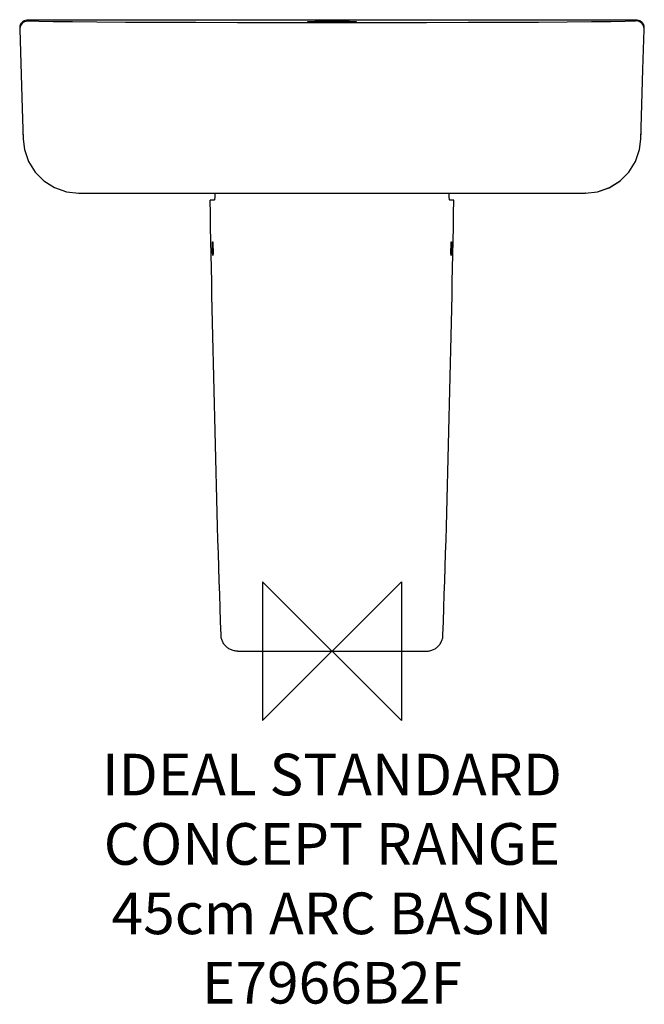
# Model space of a CAD drawing. Units: millimetres. Extents: x -225 to 225, y -254 to 455.
import ezdxf

# ---------------------------------------------------------------- set-up
doc = ezdxf.new("R2010")
doc.units = ezdxf.units.MM
doc.header["$LTSCALE"] = 54.820741
for name, color, linetype in [('DETAIL', 2, 'CONTINUOUS'), ('Origin', 6, 'CONTINUOUS'), ('Text', 7, 'CONTINUOUS')]:
    doc.layers.add(name, color=color, linetype=linetype)
doc.styles.add('Fastrack', font='simplex.shx')

# ---------------------------------------------------------------- blocks, each defined once
blk = doc.blocks.new('ZPO')
at = {"layer": 'Origin'}
blk.add_lwpolyline([(-50, 50), (-50, -50), (50, 50), (50, -50)], close=True, dxfattribs=at)

msp = doc.modelspace()

# ---------------------------------------------------------------- linework, layer by layer
at = {"layer": 'DETAIL'}
for p, q in [((-218.79, 455), (218.79, 455)), ((-216.46, 453.83), (-217.05, 453.87)), ((217.05, 453.87), (216.46, 453.83)), ((223.89, 419.04), (224.83, 447.9)), ((224.77, 449.43), (224.66, 450.23)), ((224.79, 448.77), (224.77, 449.43)), ((222.27, 368.71), (223.89, 419.04)), ((-222.48, 375.04), (-222.29, 368.81)), ((222.29, 368.81), (222.48, 375.04)), ((-222.29, 368.81), (-222.29, 368.81)), ((-222.29, 368.81), (-221.38, 361.44)), ((-222.27, 368.72), (-222.27, 368.72)), ((222.27, 368.72), (222.27, 368.72)), ((222.29, 368.81), (222.29, 368.81)), ((-221.37, 361.43), (-218.46, 352.9)), ((-218.47, 352.9), (-213.71, 345.23)), ((-213.72, 345.24), (-207.36, 338.83)), ((207.2, 338.69), (213.61, 345.1)), ((-207.38, 338.83), (-199.74, 334)), ((-199.76, 334.01), (-191.23, 331.01)), ((191.08, 330.97), (199.54, 333.9)), ((199.54, 333.9), (207.2, 338.69)), ((-191.26, 331.02), (-182.3, 330)), ((-182.31, 330), (-182.3, 330)), ((-182.3, 330), (-182.24, 330)), ((-182.29, 330), (182.29, 330)), ((182.31, 330), (182.23, 330)), ((182.31, 330), (191.08, 330.97)), ((-84.72, 325), (-87.73, 325)), ((87.73, 325), (84.72, 325)), ((-67.9, 0), (67.9, 0))]:
    msp.add_line(p, q, dxfattribs=at)
for points in [[(-222.55, 452.82), (-223.29, 452.12), (-224.22, 450.75), (-224.81, 448.64), (-224.83, 447.9)], [(-224.83, 447.9), (-222.99, 391.05), (-222.27, 368.71)], [(-224.66, 450.23), (-224.77, 449.4), (-224.79, 448.77)], [(-221.92, 453.27), (-221.9, 453.28), (-221.91, 453.27), (-222.11, 453.15), (-222.55, 452.82)], [(0, 452.75), (-34.73, 452.77), (-67.96, 452.82), (-97.98, 452.89), (-124.9, 452.98), (-148.72, 453.09), (-169.32, 453.21), (-186.74, 453.35), (-200.8, 453.51), (-211, 453.67), (-216.53, 453.84)], [(216.53, 453.84), (211, 453.67), (200.79, 453.51), (186.74, 453.35), (169.32, 453.21), (148.73, 453.09), (124.92, 452.98), (98.01, 452.89), (68.02, 452.82), (34.82, 452.77), (0, 452.75)], [(224.83, 447.9), (224.81, 448.66), (224.21, 450.77), (223.28, 452.14), (222.54, 452.83), (222.11, 453.15), (221.91, 453.28), (221.89, 453.29)], [(218.64, 353.44), (221.37, 361.41), (222.29, 368.81)], [(213.61, 345.1), (218.43, 352.82), (221.37, 361.44)], [(182.3, 330), (191.26, 331.02), (199.76, 334.01), (207.37, 338.84), (213.71, 345.24), (218.46, 352.9)]]:
    msp.add_lwpolyline(points, dxfattribs=at)
for points, start_tangent, end_tangent in [([(-222.36, 453.82), (-220.67, 454.7)], (0.803677, 0.595066), (0.94945, 0.313919)), ([(-222.01, 453.21), (-220.29, 453.99), (-218.31, 454.2)], (0.832782, 0.553601), (0.998026, -0.062803)), ([(-220.67, 454.7), (-218.79, 455)], (0.94945, 0.313919), (1, 0)), ([(-217.05, 453.87), (-217.73, 453.92), (-218.31, 454), (-218.46, 454.07), (-218.41, 454.14)], (-0.997845, 0.06561), (0.776083, 0.630631)), ([(-218.41, 454.14), (-218.31, 454.2)], (0.776083, 0.630631), (0.837142, 0.546986)), ([(218.31, 454.2), (218.41, 454.14), (218.46, 454.07), (218.31, 454), (217.74, 453.92)], (0.837233, -0.546847), (-0.996295, -0.086003)), ([(221.89, 453.29), (220.29, 453.99), (218.31, 454.2)], (-0.845397, 0.534138), (-0.998026, -0.062805)), ([(218.79, 455), (220.67, 454.7)], (1, 0), (0.94945, -0.313919)), ([(220.67, 454.7), (222.38, 453.8)], (0.94945, -0.313919), (0.800229, -0.599695)), ([(-224.66, 450.23), (-224.54, 450.69), (-223.71, 452.42)], (0.204046, 0.978961), (0.570986, 0.82096)), ([(-223.71, 452.42), (-222.38, 453.8), (-222.36, 453.82)], (0.570986, 0.82096), (0.803677, 0.595066)), ([(-17.5, 453.53), (-17.03, 453.63), (-15.85, 453.72), (-14.27, 453.78), (-12.38, 453.84), (-10.27, 453.88), (-7.94, 453.92), (-5.41, 453.94), (-2.73, 453.96), (0, 453.97)], (0, 1), (1, 0)), ([(0, 453.05), (-3.92, 453.06), (-7.64, 453.1), (-10.92, 453.16), (-13.69, 453.24), (-15.76, 453.33), (-17.06, 453.43), (-17.5, 453.53)], (-1, 0), (0, 1)), ([(0, 453.97), (3.9, 453.95), (7.62, 453.92), (10.92, 453.87), (13.7, 453.8), (15.77, 453.72), (17.06, 453.63), (17.5, 453.53)], (1, 0), (0, -1)), ([(17.5, 453.53), (17.02, 453.42), (15.85, 453.33), (14.26, 453.26), (12.37, 453.2), (10.26, 453.14), (7.93, 453.1), (5.4, 453.07), (2.73, 453.06), (0, 453.05)], (0, -1), (-1, 0)), ([(217.74, 453.92), (217.05, 453.87)], (-0.996295, -0.086003), (-0.997955, -0.063914)), ([(222.38, 453.8), (222.54, 453.68)], (0.800229, -0.599695), (0.780275, -0.625436)), ([(222.54, 453.68), (223.71, 452.42)], (0.780275, -0.625436), (0.570986, -0.82096)), ([(223.71, 452.42), (224.54, 450.69), (224.66, 450.23)], (0.570986, -0.82096), (0.203981, -0.978975)), ([(-222.29, 368.8), (-222.29, 368.8), (-222.28, 368.8)], (0.999317, -0.036951), (0.992178, -0.124834)), ([(-182.51, 330), (-182.38, 330), (-182.31, 330)], (0.999958, -0.009183), (0.999997, -0.002244)), ([(-84.28, 330), (-84.34, 328.36), (-84.44, 326.52), (-84.57, 325.38)], (-0.03145, -0.999505), (-0.044752, -0.998998)), ([(84.57, 325.38), (84.44, 326.53), (84.34, 328.37), (84.28, 330)], (-0.044907, 0.998991), (-0.031423, 0.999506)), ([(182.51, 330), (182.38, 330), (182.31, 330)], (-0.999958, -0.009187), (-0.999997, -0.002263)), ([(-79.9, 11.59), (-87.73, 325)], (-0.034071, 0.999419), (-0.017922, 0.999839)), ([(-84.57, 325.38), (-84.72, 325)], (-0.044752, -0.998998), (-1, 0)), ([(79.9, 11.59), (87.73, 325)], (0.034071, 0.999419), (0.017922, 0.999839)), ([(84.72, 325), (84.57, 325.38)], (-1, 0), (-0.044907, 0.998991)), ([(-86.02, 290), (-86.05, 291.54), (-86.05, 292.94), (-86.03, 294.04), (-86, 294.75), (-85.95, 295)], (-0.01967, 0.999807), (0.998931, 0.046231)), ([(-85.95, 295), (-85.89, 294.75), (-85.82, 294.04), (-85.76, 292.93), (-85.71, 291.54), (-85.67, 290)], (0.998931, 0.046231), (0.019854, -0.999803)), ([(85.67, 290), (85.71, 291.54), (85.76, 292.93), (85.82, 294.04), (85.89, 294.75), (85.95, 295)], (0.019854, 0.999803), (0.998931, -0.046231)), ([(85.95, 295), (86, 294.75), (86.03, 294.04), (86.05, 292.94), (86.05, 291.54), (86.02, 290)], (0.998931, -0.046231), (-0.01967, -0.999807)), ([(-85.75, 285), (-85.81, 285.24), (-85.87, 285.96), (-85.93, 287.06), (-85.99, 288.46), (-86.02, 290)], (-0.999905, -0.013815), (-0.01967, 0.999807)), ([(-85.67, 290), (-85.65, 288.46), (-85.65, 287.06), (-85.66, 285.96), (-85.7, 285.25), (-85.75, 285)], (0.019854, -0.999803), (-0.999905, -0.013815)), ([(85.75, 285), (85.7, 285.25), (85.66, 285.96), (85.65, 287.06), (85.65, 288.46), (85.67, 290)], (-0.999905, 0.013815), (0.019854, 0.999803)), ([(86.02, 290), (85.99, 288.46), (85.93, 287.06), (85.87, 285.96), (85.81, 285.24), (85.75, 285)], (-0.01967, -0.999807), (-0.999905, 0.013815)), ([(-67.9, 0), (-70.5, 0.28), (-73, 1.14), (-75.24, 2.5), (-77.15, 4.35), (-78.59, 6.54), (-79.53, 9.01), (-79.9, 11.59)], (-1, 0), (-0.034071, 0.999419)), ([(67.9, 0), (70.5, 0.28), (73, 1.14), (75.24, 2.5), (77.15, 4.35), (78.59, 6.54), (79.53, 9.01), (79.9, 11.59)], (1, 0), (0.034071, 0.999419))]:
    msp.add_spline(points, degree=3, dxfattribs=dict(at, start_tangent=start_tangent, end_tangent=end_tangent))

# ---------------------------------------------------------------- block references
at = {"layer": 'Origin'}
msp.add_blockref('ZPO', (0, 0), dxfattribs=at)

# ---------------------------------------------------------------- texts
at = {"layer": 'Text', "insert": (0, -73.87), "char_height": 30, "width": 2237.2895, "attachment_point": 2, "style": 'Fastrack'}
msp.add_mtext('IDEAL STANDARD\\PCONCEPT RANGE\\P45cm ARC BASIN\\PE7966B2F', dxfattribs=at)

doc.saveas('drawing.dxf')
